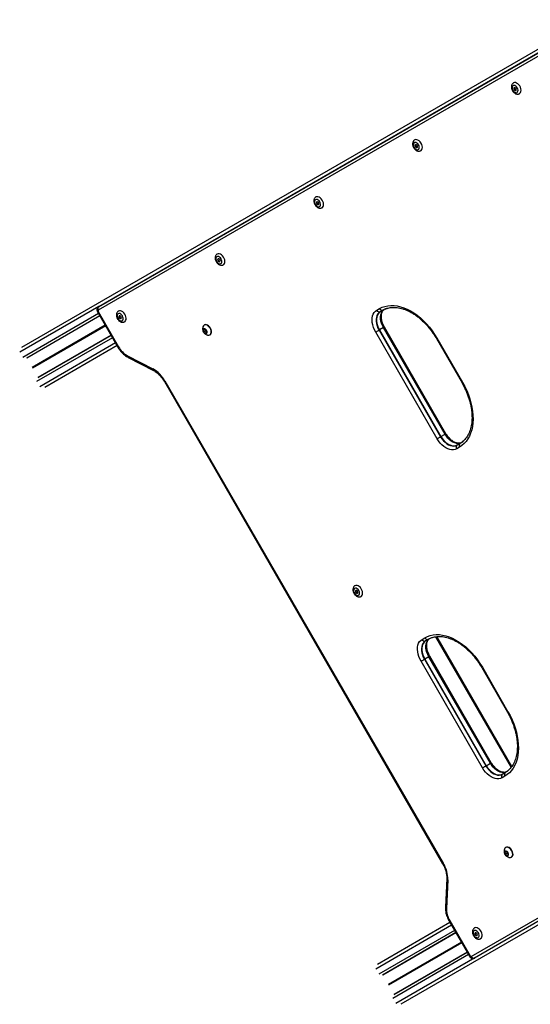
# Model space of a CAD drawing. Units: millimetres. Extents: x 673 to 7456, y 485 to 8600.
# Drawn here: x 2099 to 2597, y 1944 to 2904 of the extents above; entities that cross this region are included whole.
import ezdxf

# ---------------------------------------------------------------- set-up
doc = ezdxf.new("R2010")
doc.units = ezdxf.units.MM
doc.header["$LTSCALE"] = 50

msp = doc.modelspace()

# ---------------------------------------------------------------- linework, layer by layer
at = {"color": 7, "linetype": 'Continuous', "lineweight": 25}
for p, q in [((2654.26, 2903.91), (2100.77, 2584.35)), ((2175.69, 2624.09), (2655.78, 2901.27)), ((2176, 2624.32), (2655.76, 2901.31)), ((2175.39, 2623.87), (2175.69, 2624.09)), ((2176, 2624.32), (2175.41, 2623.85)), ((2447.12, 2620.64), (2449.91, 2622.25)), ((2453.4, 2620.8), (2450.61, 2619.19)), ((2453.4, 2620.8), (2454.45, 2621.36)), ((2177.03, 2615.25), (2105.43, 2573.92)), ((2177.15, 2615.04), (2105.79, 2573.84)), ((2174.84, 2619.04), (2194.7, 2584.64)), ((2175.45, 2619.39), (2195.31, 2584.99)), ((2453.04, 2620.64), (2450.26, 2619.04)), ((2279.25, 2602.29), (2278.22, 2601.7)), ((2279.14, 2606.27), (2278.81, 2606.08)), ((2280.85, 2601.14), (2279.54, 2602.23)), ((2280.28, 2601.62), (2280.4, 2600.88)), ((2453.74, 2603.68), (2449.76, 2601.38)), ((2513.74, 2499.76), (2453.74, 2603.68)), ((2514.05, 2499.93), (2454.05, 2603.86)), ((2514.67, 2500.29), (2454.67, 2604.21)), ((2188.16, 2595.97), (2116.56, 2554.63)), ((2188.04, 2596.18), (2116.68, 2554.98)), ((2278.13, 2601.42), (2278.41, 2599.73)), ((2280.4, 2600.88), (2278.41, 2599.73)), ((2280.6, 2600.54), (2278.61, 2599.39)), ((2278.61, 2599.39), (2279.93, 2598.3)), ((2280.22, 2598.24), (2281.25, 2598.83)), ((2280.6, 2600.54), (2281.18, 2600.06)), ((2281.34, 2599.12), (2281.05, 2600.8)), ((2284.31, 2596.56), (2284.64, 2596.75)), ((2506.1, 2495.34), (2446.1, 2599.27)), ((2449.41, 2601.18), (2509.41, 2497.25)), ((2449.76, 2601.38), (2509.76, 2497.46)), ((2505.3, 2593.03), (2530.3, 2549.73)), ((2505.91, 2593.38), (2530.91, 2550.08)), ((2193.84, 2586.13), (2123.27, 2545.38)), ((2204.09, 2576.18), (2228.69, 2563.5)), ((2204.71, 2574.66), (2229.31, 2561.98)), ((2239.97, 2551.23), (2511.43, 2081.04)), ((2240.58, 2551.58), (2512.04, 2081.39)), ((2509.76, 2497.46), (2513.74, 2499.76)), ((2513.74, 2499.76), (2514.05, 2499.93)), ((2527.91, 2487.15), (2525.12, 2485.54)), ((2525.3, 2489.06), (2528.09, 2490.67)), ((2525.61, 2489.29), (2528.4, 2490.89)), ((2491.36, 2299.77), (2494.14, 2301.38)), ((2497.28, 2299.77), (2494.49, 2298.16)), ((2497.63, 2299.93), (2494.85, 2298.32)), ((2497.63, 2299.93), (2498.68, 2300.49)), ((2578.84, 2175.7), (2505.66, 2302.45)), ((2550.34, 2174.47), (2490.34, 2278.39)), ((2493.64, 2280.3), (2553.64, 2176.38)), ((2497.98, 2282.81), (2494, 2280.51)), ((2494, 2280.51), (2554, 2176.58)), ((2557.98, 2178.88), (2497.98, 2282.81)), ((2558.29, 2179.06), (2498.29, 2282.98)), ((2558.9, 2179.42), (2498.9, 2283.34)), ((3022.48, 2266.12), (2542.39, 1988.94)), ((3022.51, 2266.08), (2542.75, 1989.09)), ((2549.54, 2272.16), (2574.54, 2228.86)), ((2550.14, 2272.51), (2575.14, 2229.21)), ((3024.01, 2263.48), (2470.52, 1943.93)), ((2554, 2176.58), (2557.98, 2178.88)), ((2569.54, 2168.19), (2572.32, 2169.79)), ((2569.85, 2168.42), (2572.63, 2170.02)), ((2572.14, 2166.28), (2569.36, 2164.67)), ((2573.3, 2092.99), (2572.27, 2092.39)), ((2573.19, 2096.96), (2572.86, 2096.77)), ((2574.9, 2091.83), (2573.59, 2092.92)), ((2572.18, 2092.11), (2572.46, 2090.42)), ((2574.45, 2091.57), (2572.46, 2090.42)), ((2574.65, 2091.23), (2572.66, 2090.08)), ((2572.66, 2090.08), (2573.98, 2088.99)), ((2574.27, 2088.93), (2575.3, 2089.52)), ((2574.33, 2092.31), (2574.45, 2091.57)), ((2574.65, 2091.23), (2575.23, 2090.75)), ((2575.39, 2089.81), (2575.1, 2091.49)), ((2578.36, 2087.25), (2578.69, 2087.44)), ((2515.42, 2066.43), (2514.1, 2038.78)), ((2516.42, 2065.14), (2515.1, 2037.49)), ((2518.59, 2023.64), (2448.02, 1982.9)), ((2517.73, 2025.13), (2537.59, 1990.73)), ((2518.34, 2025.48), (2538.2, 1991.08)), ((2524.28, 2013.8), (2452.68, 1972.46)), ((2524.4, 2013.59), (2453.04, 1972.39)), ((2535.41, 1994.51), (2463.81, 1953.18)), ((2535.29, 1994.73), (2463.93, 1953.53)), ((2542.39, 1988.94), (2542.06, 1988.79))]:
    msp.add_line(p, q, dxfattribs=at)
at = {"color": 8, "linetype": 'Continuous', "lineweight": 25}
for p, q in [((2657.26, 2898.71), (2175.51, 2620.57)), ((2176, 2624.32), (2098.88, 2579.8)), ((2175.79, 2617.39), (2101.83, 2574.69)), ((2182.4, 2605.94), (2111.04, 2564.74)), ((2182.47, 2605.83), (2111.14, 2564.65)), ((2182.53, 2605.72), (2111.29, 2564.59)), ((2182.72, 2605.39), (2111.4, 2564.21)), ((2182.66, 2605.5), (2111.42, 2564.37)), ((2182.78, 2605.28), (2111.42, 2564.08)), ((2279.54, 2602.23), (2278.13, 2601.42)), ((2189.39, 2593.83), (2115.43, 2551.13)), ((2281.34, 2599.12), (2279.93, 2598.3)), ((2192.34, 2588.72), (2118.38, 2546.02)), ((2504.52, 2302.28), (2578.11, 2174.81)), ((2539.26, 1990.54), (3021.01, 2268.68)), ((2573.59, 2092.92), (2572.18, 2092.11)), ((2575.39, 2089.81), (2573.98, 2088.99)), ((2520.09, 2021.04), (2446.13, 1978.34)), ((2523.04, 2015.93), (2449.08, 1973.23)), ((2529.65, 2004.49), (2458.29, 1963.29)), ((2529.72, 2004.38), (2458.39, 1963.2)), ((2529.78, 2004.27), (2458.54, 1963.14)), ((2529.97, 2003.94), (2458.65, 1962.76)), ((2529.91, 2004.05), (2458.67, 1962.92)), ((2530.03, 2003.83), (2458.67, 1962.63)), ((2536.64, 1992.38), (2462.68, 1949.68)), ((2542.75, 1989.09), (2465.63, 1944.57))]:
    msp.add_line(p, q, dxfattribs=at)
at = {"color": 7, "linetype": 'Continuous', "lineweight": 25, "flags": 128}
for points in [[(2586.47, 2831.86), (2586.84, 2832.13), (2587.47, 2832.92), (2587.84, 2833.97), (2587.93, 2835.22), (2587.75, 2836.58), (2587.29, 2837.97), (2586.59, 2839.3), (2585.7, 2840.48), (2584.66, 2841.46), (2583.55, 2842.15), (2582.43, 2842.53), (2581.37, 2842.56), (2580.45, 2842.24)], [(2580.1, 2839.62), (2579.53, 2839.07), (2579.2, 2838.24), (2579.15, 2837.21), (2579.39, 2836.09), (2579.88, 2834.99), (2580.59, 2834), (2581.44, 2833.24), (2582.35, 2832.77), (2583.24, 2832.64), (2584, 2832.86), (2584.58, 2833.42), (2584.91, 2834.24), (2584.96, 2835.27), (2584.72, 2836.39), (2584.22, 2837.49), (2583.52, 2838.48), (2582.66, 2839.24), (2581.75, 2839.71), (2580.87, 2839.84), (2580.1, 2839.62)], [(2581.16, 2835.73), (2581.54, 2835.24), (2581.99, 2834.9), (2582.45, 2834.76), (2582.85, 2834.85), (2583.13, 2835.16), (2583.25, 2835.62), (2583.18, 2836.19), (2582.94, 2836.75), (2582.57, 2837.25), (2582.12, 2837.58), (2581.66, 2837.72), (2581.25, 2837.63), (2580.97, 2837.32), (2580.86, 2836.86), (2580.92, 2836.3), (2581.16, 2835.73)], [(2483.8, 2784.02), (2483.22, 2783.46), (2482.9, 2782.63), (2482.85, 2781.61), (2483.08, 2780.49), (2483.58, 2779.39), (2484.29, 2778.4), (2485.14, 2777.64), (2486.05, 2777.17), (2486.93, 2777.04), (2487.7, 2777.26), (2488.27, 2777.81), (2488.6, 2778.64), (2488.65, 2779.67), (2488.42, 2780.79), (2487.92, 2781.89), (2487.21, 2782.88), (2486.36, 2783.64), (2485.45, 2784.11), (2484.57, 2784.24), (2483.8, 2784.02)], [(2490.16, 2776.26), (2490.54, 2776.53), (2491.16, 2777.32), (2491.53, 2778.37), (2491.63, 2779.62), (2491.44, 2780.98), (2490.99, 2782.36), (2490.29, 2783.69), (2489.39, 2784.88), (2488.36, 2785.86), (2487.24, 2786.55), (2486.12, 2786.93), (2485.07, 2786.96), (2484.14, 2786.64)], [(2484.86, 2780.13), (2485.23, 2779.63), (2485.69, 2779.3), (2486.15, 2779.16), (2486.55, 2779.25), (2486.83, 2779.56), (2486.94, 2780.02), (2486.88, 2780.58), (2486.64, 2781.15), (2486.27, 2781.64), (2485.81, 2781.98), (2485.35, 2782.12), (2484.95, 2782.02), (2484.67, 2781.72), (2484.55, 2781.26), (2484.62, 2780.69), (2484.86, 2780.13)], [(2387.5, 2728.42), (2386.92, 2727.86), (2386.59, 2727.03), (2386.54, 2726.01), (2386.78, 2724.89), (2387.27, 2723.78), (2387.98, 2722.8), (2388.84, 2722.04), (2389.75, 2721.57), (2390.63, 2721.44), (2391.4, 2721.66), (2391.97, 2722.21), (2392.3, 2723.04), (2392.35, 2724.07), (2392.11, 2725.19), (2391.62, 2726.29), (2390.91, 2727.27), (2390.06, 2728.04), (2389.14, 2728.51), (2388.26, 2728.64), (2387.5, 2728.42)], [(2393.86, 2720.66), (2394.23, 2720.93), (2394.86, 2721.72), (2395.23, 2722.77), (2395.32, 2724.02), (2395.14, 2725.37), (2394.68, 2726.76), (2393.98, 2728.09), (2393.09, 2729.28), (2392.05, 2730.25), (2390.94, 2730.95), (2389.82, 2731.32), (2388.76, 2731.35), (2387.84, 2731.04)], [(2388.55, 2724.52), (2388.93, 2724.03), (2389.38, 2723.69), (2389.84, 2723.56), (2390.25, 2723.65), (2390.53, 2723.95), (2390.64, 2724.42), (2390.57, 2724.98), (2390.34, 2725.55), (2389.96, 2726.04), (2389.51, 2726.38), (2389.05, 2726.52), (2388.65, 2726.42), (2388.37, 2726.12), (2388.25, 2725.65), (2388.32, 2725.09), (2388.55, 2724.52)], [(2291.19, 2672.81), (2290.62, 2672.26), (2290.29, 2671.43), (2290.24, 2670.41), (2290.47, 2669.29), (2290.97, 2668.18), (2291.68, 2667.2), (2292.53, 2666.44), (2293.44, 2665.97), (2294.33, 2665.84), (2295.09, 2666.06), (2295.67, 2666.61), (2295.99, 2667.44), (2296.04, 2668.47), (2295.81, 2669.59), (2295.31, 2670.69), (2294.6, 2671.67), (2293.75, 2672.44), (2292.84, 2672.91), (2291.96, 2673.04), (2291.19, 2672.81)], [(2297.56, 2665.06), (2297.93, 2665.33), (2298.55, 2666.12), (2298.92, 2667.17), (2299.02, 2668.42), (2298.83, 2669.77), (2298.38, 2671.16), (2297.68, 2672.49), (2296.78, 2673.68), (2295.75, 2674.65), (2294.63, 2675.35), (2293.51, 2675.72), (2292.46, 2675.75), (2291.53, 2675.44)], [(2292.25, 2668.92), (2292.62, 2668.43), (2293.08, 2668.09), (2293.54, 2667.96), (2293.94, 2668.05), (2294.22, 2668.35), (2294.34, 2668.82), (2294.27, 2669.38), (2294.03, 2669.95), (2293.66, 2670.44), (2293.21, 2670.78), (2292.74, 2670.91), (2292.34, 2670.82), (2292.06, 2670.52), (2291.95, 2670.05), (2292.01, 2669.49), (2292.25, 2668.92)], [(2449.91, 2622.25), (2452.43, 2623.5), (2455.12, 2624.43), (2457.96, 2625.02), (2460.92, 2625.29), (2463.99, 2625.22), (2467.14, 2624.82), (2470.36, 2624.09), (2473.62, 2623.03), (2476.89, 2621.65), (2480.17, 2619.97), (2483.41, 2617.98), (2486.61, 2615.71), (2489.74, 2613.17), (2492.78, 2610.38), (2495.71, 2607.36), (2498.5, 2604.13), (2501.15, 2600.7), (2503.62, 2597.11), (2505.91, 2593.38)], [(2454.05, 2603.86), (2452.98, 2605.95), (2452.14, 2608.12), (2451.55, 2610.3), (2451.23, 2612.44), (2451.19, 2614.48), (2451.42, 2616.39), (2451.92, 2618.1), (2452.69, 2619.59), (2453.69, 2620.8), (2453.85, 2620.95)], [(2454.05, 2603.86), (2452.98, 2605.95), (2452.14, 2608.12), (2451.55, 2610.3), (2451.23, 2612.44), (2451.19, 2614.48), (2451.42, 2616.39), (2451.92, 2618.1), (2452.69, 2619.59), (2453.69, 2620.8), (2453.85, 2620.95)], [(2457.33, 2622.51), (2455.57, 2621.88), (2453.04, 2620.64)], [(2457.33, 2622.51), (2455.57, 2621.88), (2453.04, 2620.64)], [(2175.51, 2620.57), (2175.41, 2620.49), (2175.33, 2620.38), (2175.28, 2620.25), (2175.26, 2620.09), (2175.27, 2619.92), (2175.3, 2619.74), (2175.36, 2619.56), (2175.45, 2619.39)], [(2194.89, 2617.21), (2194.31, 2616.66), (2193.98, 2615.83), (2193.93, 2614.81), (2194.17, 2613.69), (2194.67, 2612.58), (2195.38, 2611.6), (2196.23, 2610.84), (2197.14, 2610.37), (2198.02, 2610.24), (2198.79, 2610.46), (2199.36, 2611.01), (2199.69, 2611.84), (2199.74, 2612.86), (2199.5, 2613.98), (2199.01, 2615.09), (2198.3, 2616.07), (2197.45, 2616.84), (2196.54, 2617.31), (2195.65, 2617.44), (2194.89, 2617.21)], [(2201.25, 2609.46), (2201.63, 2609.73), (2202.25, 2610.52), (2202.62, 2611.57), (2202.72, 2612.81), (2202.53, 2614.17), (2202.07, 2615.56), (2201.38, 2616.89), (2200.48, 2618.08), (2199.44, 2619.05), (2198.33, 2619.75), (2197.21, 2620.12), (2196.16, 2620.15), (2195.23, 2619.84)], [(2195.95, 2613.32), (2196.32, 2612.83), (2196.77, 2612.49), (2197.24, 2612.36), (2197.64, 2612.45), (2197.92, 2612.75), (2198.03, 2613.22), (2197.97, 2613.78), (2197.73, 2614.35), (2197.35, 2614.84), (2196.9, 2615.18), (2196.44, 2615.31), (2196.04, 2615.22), (2195.76, 2614.92), (2195.64, 2614.45), (2195.71, 2613.89), (2195.95, 2613.32)], [(2446.1, 2599.27), (2444.92, 2601.54), (2443.97, 2603.89), (2443.27, 2606.27), (2442.83, 2608.61), (2442.66, 2610.89), (2442.76, 2613.04), (2443.13, 2615.04), (2443.77, 2616.83), (2444.67, 2618.38), (2445.79, 2619.66), (2447.12, 2620.64)], [(2450.26, 2619.04), (2449.04, 2618.12), (2448.04, 2616.9), (2447.28, 2615.42), (2446.78, 2613.71), (2446.54, 2611.8), (2446.59, 2609.76), (2446.91, 2607.62), (2447.49, 2605.44), (2448.34, 2603.27), (2449.41, 2601.18)], [(2450.26, 2619.04), (2449.04, 2618.12), (2448.04, 2616.9), (2447.28, 2615.42), (2446.78, 2613.71), (2446.54, 2611.8), (2446.59, 2609.76), (2446.91, 2607.62), (2447.49, 2605.44), (2448.34, 2603.27), (2449.41, 2601.18)], [(2450.61, 2619.19), (2449.4, 2618.28), (2448.4, 2617.07), (2447.64, 2615.59), (2447.14, 2613.88), (2446.91, 2611.98), (2446.95, 2609.94), (2447.27, 2607.8), (2447.85, 2605.63), (2448.69, 2603.47), (2449.76, 2601.38)], [(2282.08, 2596.4), (2282.41, 2596.31), (2283.42, 2596.26), (2284.31, 2596.56), (2285.01, 2597.18), (2285.47, 2598.08), (2285.67, 2599.2), (2285.58, 2600.47), (2285.23, 2601.79), (2284.62, 2603.09), (2283.8, 2604.26), (2282.83, 2605.23), (2281.78, 2605.94), (2280.71, 2606.33), (2279.69, 2606.38), (2278.81, 2606.08), (2278.11, 2605.46), (2277.65, 2604.56), (2277.55, 2604.23)], [(2278.16, 2599.36), (2278.74, 2598.58), (2279.44, 2598.03), (2280.17, 2597.77), (2280.83, 2597.84), (2281.32, 2598.23), (2281.59, 2598.89), (2281.6, 2599.73), (2281.34, 2600.63), (2280.85, 2601.47), (2280.2, 2602.15), (2279.47, 2602.56), (2278.77, 2602.66), (2278.18, 2602.42), (2277.79, 2601.89), (2277.65, 2601.13), (2277.78, 2600.25), (2278.16, 2599.36)], [(2278.44, 2602.41), (2278.01, 2601.94), (2277.83, 2601.21), (2277.93, 2600.33), (2278.3, 2599.44)], [(2278.48, 2602.43), (2278.05, 2601.96), (2277.87, 2601.23), (2277.97, 2600.35), (2278.34, 2599.46)], [(2284.64, 2596.75), (2285.34, 2597.37), (2285.8, 2598.27), (2286, 2599.39), (2285.92, 2600.66), (2285.56, 2601.99), (2284.95, 2603.28), (2284.13, 2604.45), (2283.17, 2605.42), (2282.11, 2606.13), (2281.04, 2606.52), (2280.03, 2606.57), (2279.14, 2606.27), (2279.14, 2606.27)], [(2454.05, 2603.86), (2454.02, 2603.84), (2453.98, 2603.81), (2453.94, 2603.79), (2453.9, 2603.77), (2453.87, 2603.75), (2453.83, 2603.73), (2453.79, 2603.7), (2453.74, 2603.68)], [(2278.3, 2599.44), (2278.89, 2598.67), (2279.59, 2598.14), (2280.32, 2597.93), (2280.94, 2598.08)], [(2278.34, 2599.46), (2278.93, 2598.69), (2279.63, 2598.17), (2280.36, 2597.96), (2280.98, 2598.1)], [(2446.1, 2599.27), (2446.43, 2599.45), (2446.8, 2599.67), (2447.21, 2599.91), (2447.65, 2600.16), (2448.11, 2600.42), (2448.56, 2600.68), (2449, 2600.94), (2449.41, 2601.18)], [(2449.41, 2601.18), (2449.46, 2601.2), (2449.5, 2601.23), (2449.55, 2601.26), (2449.59, 2601.28), (2449.64, 2601.31), (2449.68, 2601.33), (2449.72, 2601.36), (2449.76, 2601.38)], [(2530.91, 2550.08), (2533, 2546.23), (2534.87, 2542.29), (2536.51, 2538.29), (2537.92, 2534.25), (2539.07, 2530.21), (2539.97, 2526.18), (2540.6, 2522.2), (2540.97, 2518.3), (2541.06, 2514.49), (2540.89, 2510.81), (2540.44, 2507.29), (2539.73, 2503.94), (2538.75, 2500.79), (2537.53, 2497.86), (2536.05, 2495.17), (2534.34, 2492.73), (2532.4, 2490.58), (2530.25, 2488.71), (2527.91, 2487.15)], [(2506.1, 2495.34), (2506.43, 2495.53), (2506.8, 2495.75), (2507.21, 2495.98), (2507.65, 2496.24), (2508.11, 2496.5), (2508.56, 2496.76), (2509, 2497.01), (2509.41, 2497.25)], [(2509.41, 2497.25), (2509.46, 2497.28), (2509.5, 2497.31), (2509.55, 2497.33), (2509.59, 2497.36), (2509.64, 2497.38), (2509.68, 2497.41), (2509.72, 2497.43), (2509.76, 2497.46)], [(2509.41, 2497.25), (2510.69, 2495.27), (2512.14, 2493.46), (2513.74, 2491.87), (2515.43, 2490.52), (2517.18, 2489.46), (2518.94, 2488.71), (2520.68, 2488.29), (2522.35, 2488.2), (2523.9, 2488.46), (2525.3, 2489.06)], [(2509.41, 2497.25), (2510.69, 2495.27), (2512.14, 2493.46), (2513.74, 2491.87), (2515.43, 2490.52), (2517.18, 2489.46), (2518.94, 2488.71), (2520.68, 2488.29), (2522.35, 2488.2), (2523.9, 2488.46), (2525.3, 2489.06)], [(2509.76, 2497.46), (2511.04, 2495.48), (2512.49, 2493.68), (2514.08, 2492.09), (2515.77, 2490.74), (2517.51, 2489.68), (2519.27, 2488.94), (2521.01, 2488.51), (2522.67, 2488.43), (2524.22, 2488.69), (2525.61, 2489.29)], [(2528.74, 2491.2), (2528.54, 2491.15), (2526.99, 2490.88), (2525.33, 2490.97), (2523.59, 2491.39), (2521.82, 2492.14), (2520.07, 2493.2), (2518.38, 2494.55), (2516.79, 2496.14), (2515.33, 2497.96), (2514.05, 2499.93)], [(2528.74, 2491.2), (2528.54, 2491.15), (2526.99, 2490.88), (2525.33, 2490.97), (2523.59, 2491.39), (2521.82, 2492.14), (2520.07, 2493.2), (2518.38, 2494.55), (2516.79, 2496.14), (2515.33, 2497.96), (2514.05, 2499.93)], [(2525.12, 2485.54), (2523.61, 2484.88), (2521.94, 2484.54), (2520.15, 2484.55), (2518.28, 2484.89), (2516.36, 2485.56), (2514.44, 2486.55), (2512.56, 2487.83), (2510.75, 2489.39), (2509.04, 2491.19), (2507.49, 2493.18), (2506.1, 2495.34)], [(2528.09, 2490.67), (2530.42, 2492.23), (2532.15, 2493.73)], [(2528.09, 2490.67), (2530.42, 2492.23), (2532, 2493.58)], [(2431.94, 2341.67), (2432.31, 2341.94), (2432.93, 2342.73), (2433.3, 2343.79), (2433.4, 2345.03), (2433.21, 2346.39), (2432.76, 2347.78), (2432.06, 2349.11), (2431.16, 2350.3), (2430.13, 2351.27), (2429.01, 2351.96), (2427.89, 2352.34), (2426.84, 2352.37), (2425.91, 2352.05)], [(2425.57, 2349.43), (2425, 2348.88), (2424.67, 2348.05), (2424.62, 2347.02), (2424.85, 2345.9), (2425.35, 2344.8), (2426.06, 2343.82), (2426.91, 2343.05), (2427.82, 2342.58), (2428.7, 2342.45), (2429.47, 2342.67), (2430.05, 2343.23), (2430.37, 2344.06), (2430.42, 2345.08), (2430.19, 2346.2), (2429.69, 2347.3), (2428.98, 2348.29), (2428.13, 2349.05), (2427.22, 2349.52), (2426.34, 2349.65), (2425.57, 2349.43)], [(2426.63, 2345.54), (2427, 2345.05), (2427.46, 2344.71), (2427.92, 2344.57), (2428.32, 2344.67), (2428.6, 2344.97), (2428.72, 2345.44), (2428.65, 2346), (2428.41, 2346.57), (2428.04, 2347.06), (2427.59, 2347.39), (2427.12, 2347.53), (2426.72, 2347.44), (2426.44, 2347.13), (2426.33, 2346.67), (2426.39, 2346.11), (2426.63, 2345.54)], [(2494.14, 2301.38), (2496.67, 2302.62), (2499.36, 2303.55), (2502.19, 2304.15), (2505.16, 2304.42), (2508.22, 2304.35), (2511.38, 2303.95), (2514.59, 2303.22), (2517.85, 2302.16), (2521.12, 2300.78), (2524.4, 2299.09), (2527.65, 2297.11), (2530.84, 2294.84), (2533.97, 2292.3), (2537.01, 2289.51), (2539.94, 2286.49), (2542.73, 2283.26), (2545.38, 2279.83), (2547.85, 2276.24), (2550.14, 2272.51)], [(2490.34, 2278.39), (2489.16, 2280.67), (2488.21, 2283.02), (2487.5, 2285.39), (2487.06, 2287.74), (2486.89, 2290.02), (2486.99, 2292.17), (2487.37, 2294.17), (2488.01, 2295.96), (2488.9, 2297.51), (2490.02, 2298.79), (2491.36, 2299.77)], [(2494.49, 2298.16), (2493.28, 2297.25), (2492.27, 2296.03), (2491.51, 2294.55), (2491.01, 2292.83), (2490.78, 2290.93), (2490.82, 2288.88), (2491.14, 2286.74), (2491.73, 2284.56), (2492.57, 2282.4), (2493.64, 2280.3)], [(2494.49, 2298.16), (2493.28, 2297.25), (2492.27, 2296.03), (2491.51, 2294.55), (2491.01, 2292.83), (2490.78, 2290.93), (2490.82, 2288.88), (2491.14, 2286.74), (2491.73, 2284.56), (2492.57, 2282.4), (2493.64, 2280.3)], [(2494.85, 2298.32), (2493.63, 2297.41), (2492.63, 2296.19), (2491.87, 2294.71), (2491.37, 2293), (2491.14, 2291.11), (2491.18, 2289.06), (2491.5, 2286.93), (2492.09, 2284.76), (2492.93, 2282.6), (2494, 2280.51)], [(2498.29, 2282.98), (2497.21, 2285.08), (2496.37, 2287.25), (2495.78, 2289.42), (2495.46, 2291.56), (2495.42, 2293.61), (2495.65, 2295.52), (2496.16, 2297.23), (2496.92, 2298.71), (2497.92, 2299.93), (2498.09, 2300.08)], [(2498.29, 2282.98), (2497.21, 2285.08), (2496.37, 2287.25), (2495.78, 2289.42), (2495.46, 2291.56), (2495.42, 2293.61), (2495.65, 2295.52), (2496.16, 2297.23), (2496.92, 2298.71), (2497.92, 2299.93), (2498.09, 2300.08)], [(2501.57, 2301.64), (2499.8, 2301.01), (2497.28, 2299.77)], [(2501.57, 2301.64), (2499.8, 2301.01), (2497.28, 2299.77)], [(2490.34, 2278.39), (2490.66, 2278.58), (2491.03, 2278.8), (2491.44, 2279.03), (2491.88, 2279.29), (2492.34, 2279.55), (2492.79, 2279.81), (2493.23, 2280.07), (2493.64, 2280.3)], [(2493.64, 2280.3), (2493.69, 2280.33), (2493.73, 2280.36), (2493.78, 2280.38), (2493.82, 2280.41), (2493.87, 2280.43), (2493.91, 2280.46), (2493.95, 2280.48), (2494, 2280.51)], [(2498.29, 2282.98), (2498.25, 2282.96), (2498.21, 2282.94), (2498.18, 2282.92), (2498.14, 2282.9), (2498.1, 2282.88), (2498.06, 2282.85), (2498.02, 2282.83), (2497.98, 2282.81)], [(2575.14, 2229.21), (2577.23, 2225.36), (2579.1, 2221.42), (2580.75, 2217.42), (2582.15, 2213.38), (2583.3, 2209.34), (2584.2, 2205.31), (2584.83, 2201.33), (2585.2, 2197.42), (2585.29, 2193.62), (2585.12, 2189.94), (2584.67, 2186.42), (2583.96, 2183.07), (2582.99, 2179.91), (2581.76, 2176.98), (2580.28, 2174.29), (2578.57, 2171.86), (2576.63, 2169.7), (2574.49, 2167.84), (2572.14, 2166.28)], [(2550.34, 2174.47), (2550.66, 2174.66), (2551.03, 2174.87), (2551.44, 2175.11), (2551.88, 2175.37), (2552.34, 2175.63), (2552.79, 2175.89), (2553.23, 2176.14), (2553.64, 2176.38)], [(2569.36, 2164.67), (2567.84, 2164), (2566.17, 2163.67), (2564.38, 2163.67), (2562.51, 2164.02), (2560.6, 2164.69), (2558.68, 2165.68), (2556.79, 2166.96), (2554.98, 2168.52), (2553.28, 2170.31), (2551.72, 2172.31), (2550.34, 2174.47)], [(2553.64, 2176.38), (2554.92, 2174.4), (2556.38, 2172.59), (2557.97, 2170.99), (2559.66, 2169.65), (2561.41, 2168.58), (2563.18, 2167.83), (2564.91, 2167.41), (2566.58, 2167.33), (2568.13, 2167.59), (2569.54, 2168.19)], [(2553.64, 2176.38), (2554.92, 2174.4), (2556.38, 2172.59), (2557.97, 2170.99), (2559.66, 2169.65), (2561.41, 2168.58), (2563.18, 2167.83), (2564.91, 2167.41), (2566.58, 2167.33), (2568.13, 2167.59), (2569.54, 2168.19)], [(2554, 2176.58), (2555.27, 2174.61), (2556.72, 2172.81), (2558.31, 2171.21), (2560, 2169.87), (2561.75, 2168.81), (2563.51, 2168.06), (2565.24, 2167.64), (2566.9, 2167.56), (2568.45, 2167.82), (2569.85, 2168.42)], [(2572.97, 2170.33), (2572.78, 2170.27), (2571.22, 2170.01), (2569.56, 2170.09), (2567.82, 2170.51), (2566.06, 2171.27), (2564.31, 2172.33), (2562.61, 2173.67), (2561.02, 2175.27), (2559.56, 2177.08), (2558.29, 2179.06)], [(2572.97, 2170.33), (2572.78, 2170.27), (2571.22, 2170.01), (2569.56, 2170.09), (2567.82, 2170.51), (2566.06, 2171.27), (2564.31, 2172.33), (2562.61, 2173.67), (2561.02, 2175.27), (2559.56, 2177.08), (2558.29, 2179.06)], [(2572.32, 2169.79), (2574.65, 2171.36), (2576.38, 2172.85)], [(2572.32, 2169.79), (2574.65, 2171.36), (2576.23, 2172.71)], [(2576.13, 2087.09), (2576.46, 2087), (2577.47, 2086.95), (2578.36, 2087.25), (2579.06, 2087.87), (2579.52, 2088.77), (2579.72, 2089.89), (2579.63, 2091.16), (2579.28, 2092.48), (2578.67, 2093.78), (2577.85, 2094.95), (2576.88, 2095.92), (2575.83, 2096.63), (2574.76, 2097.02), (2573.74, 2097.07), (2572.86, 2096.77), (2572.16, 2096.15), (2571.7, 2095.25), (2571.6, 2094.92)], [(2572.21, 2090.05), (2572.79, 2089.27), (2573.49, 2088.72), (2574.22, 2088.46), (2574.88, 2088.53), (2575.37, 2088.92), (2575.64, 2089.58), (2575.65, 2090.42), (2575.39, 2091.32), (2574.9, 2092.16), (2574.25, 2092.84), (2573.52, 2093.25), (2572.82, 2093.35), (2572.23, 2093.11), (2571.84, 2092.58), (2571.7, 2091.82), (2571.83, 2090.94), (2572.21, 2090.05)], [(2572.49, 2093.1), (2572.06, 2092.63), (2571.88, 2091.9), (2571.98, 2091.02), (2572.35, 2090.13)], [(2572.53, 2093.12), (2572.1, 2092.65), (2571.92, 2091.92), (2572.02, 2091.04), (2572.39, 2090.15)], [(2578.69, 2087.44), (2579.39, 2088.06), (2579.85, 2088.96), (2580.05, 2090.08), (2579.97, 2091.35), (2579.61, 2092.68), (2579, 2093.97), (2578.18, 2095.14), (2577.22, 2096.11), (2576.16, 2096.82), (2575.09, 2097.21), (2574.08, 2097.26), (2573.19, 2096.96)], [(2572.35, 2090.13), (2572.94, 2089.36), (2573.64, 2088.83), (2574.37, 2088.63), (2574.99, 2088.77)], [(2572.39, 2090.15), (2572.98, 2089.39), (2573.68, 2088.86), (2574.41, 2088.65), (2575.03, 2088.79)], [(2546.04, 2009), (2546.61, 2009.56), (2546.94, 2010.39), (2546.99, 2011.41), (2546.75, 2012.53), (2546.26, 2013.63), (2545.55, 2014.62), (2544.7, 2015.38), (2543.79, 2015.85), (2542.9, 2015.98), (2542.14, 2015.76), (2541.56, 2015.21), (2541.23, 2014.38), (2541.18, 2013.35), (2541.42, 2012.23), (2541.92, 2011.13), (2542.63, 2010.15), (2543.48, 2009.38), (2544.39, 2008.91), (2545.27, 2008.78), (2546.04, 2009)], [(2548.48, 2007.99), (2549.22, 2008.63), (2549.72, 2009.56), (2549.95, 2010.72), (2549.91, 2012.03), (2549.58, 2013.41), (2549, 2014.78), (2548.2, 2016.05), (2547.23, 2017.14), (2546.14, 2017.98), (2545.02, 2018.52), (2543.92, 2018.73), (2542.92, 2018.58), (2542.46, 2018.37)], [(2544.98, 2012.9), (2544.6, 2013.39), (2544.15, 2013.72), (2543.69, 2013.86), (2543.29, 2013.77), (2543.01, 2013.46), (2542.89, 2013), (2542.96, 2012.44), (2543.2, 2011.87), (2543.57, 2011.38), (2544.02, 2011.04), (2544.49, 2010.9), (2544.89, 2011), (2545.17, 2011.3), (2545.28, 2011.77), (2545.22, 2012.33), (2544.98, 2012.9)], [(2543.47, 2013.84), (2543.34, 2013.66), (2543.22, 2013.19), (2543.29, 2012.63), (2543.53, 2012.06), (2543.9, 2011.57), (2544.35, 2011.23), (2544.82, 2011.1), (2545.04, 2011.12)], [(2538.2, 1991.08), (2538.31, 1990.92), (2538.43, 1990.78), (2538.57, 1990.66), (2538.72, 1990.57), (2538.86, 1990.51), (2539.01, 1990.48), (2539.14, 1990.49), (2539.26, 1990.54)]]:
    msp.add_lwpolyline(points, dxfattribs=at)
at = {"color": 8, "linetype": 'Continuous', "lineweight": 25, "flags": 128}
for points in [[(2453.74, 2603.68), (2452.67, 2605.77), (2451.84, 2607.93), (2451.25, 2610.1), (2450.93, 2612.23), (2450.89, 2614.28), (2451.12, 2616.18), (2451.62, 2617.89), (2452.38, 2619.36), (2453.38, 2620.58), (2454.14, 2621.2)], [(2174.84, 2619.04), (2174.88, 2619.06), (2175, 2619.12), (2175.19, 2619.24), (2175.45, 2619.39)], [(2454.67, 2604.21), (2454.67, 2604.21), (2454.63, 2604.19), (2454.51, 2604.12), (2454.32, 2604.01), (2454.05, 2603.86)], [(2505.3, 2593.03), (2505.34, 2593.05), (2505.46, 2593.12), (2505.65, 2593.23), (2505.91, 2593.38)], [(2194.7, 2584.64), (2194.74, 2584.66), (2194.86, 2584.73), (2195.05, 2584.84), (2195.31, 2584.99)], [(2240.58, 2551.58), (2240.32, 2551.43), (2240.12, 2551.32), (2240.01, 2551.25), (2239.97, 2551.23)], [(2530.3, 2549.73), (2530.34, 2549.75), (2530.46, 2549.82), (2530.65, 2549.93), (2530.91, 2550.08)], [(2529.31, 2491.43), (2528.2, 2490.99), (2526.65, 2490.73), (2524.99, 2490.81), (2523.25, 2491.23), (2521.49, 2491.98), (2519.75, 2493.04), (2518.06, 2494.38), (2516.47, 2495.98), (2515.02, 2497.78), (2513.74, 2499.76)], [(2514.67, 2500.29), (2514.67, 2500.29), (2514.63, 2500.27), (2514.51, 2500.2), (2514.32, 2500.09), (2514.05, 2499.93)], [(2497.98, 2282.81), (2496.91, 2284.9), (2496.07, 2287.06), (2495.48, 2289.23), (2495.16, 2291.36), (2495.12, 2293.4), (2495.35, 2295.3), (2495.85, 2297.01), (2496.61, 2298.49), (2497.61, 2299.7), (2498.37, 2300.33)], [(2498.9, 2283.34), (2498.9, 2283.34), (2498.86, 2283.32), (2498.74, 2283.25), (2498.55, 2283.14), (2498.29, 2282.98)], [(2549.54, 2272.16), (2549.57, 2272.18), (2549.69, 2272.25), (2549.88, 2272.36), (2550.14, 2272.51)], [(2574.54, 2228.86), (2574.57, 2228.88), (2574.69, 2228.95), (2574.88, 2229.06), (2575.14, 2229.21)], [(2558.9, 2179.42), (2558.9, 2179.42), (2558.86, 2179.39), (2558.74, 2179.33), (2558.55, 2179.21), (2558.29, 2179.06)], [(2573.54, 2170.56), (2572.43, 2170.12), (2570.88, 2169.86), (2569.22, 2169.94), (2567.49, 2170.36), (2565.73, 2171.11), (2563.98, 2172.17), (2562.29, 2173.51), (2560.7, 2175.1), (2559.25, 2176.91), (2557.98, 2178.88)], [(2512.04, 2081.39), (2511.78, 2081.24), (2511.59, 2081.13), (2511.47, 2081.06), (2511.43, 2081.04)], [(2518.34, 2025.48), (2518.08, 2025.33), (2517.89, 2025.22), (2517.77, 2025.15), (2517.73, 2025.13)], [(2538.2, 1991.08), (2537.94, 1990.93), (2537.75, 1990.82), (2537.63, 1990.76), (2537.59, 1990.73)]]:
    msp.add_lwpolyline(points, dxfattribs=at)
at = {"color": 7, "linetype": 'Continuous', "lineweight": 25}
for centre, radius, start, end in [((2582.7, 2836.85), 1.53, 146.25138, 217.68805), ((2582.91, 2836.5), 1.53, 202.30995, 273.75368), ((2486.4, 2781.25), 1.53, 146.24728, 217.68831), ((2486.6, 2780.9), 1.53, 202.31558, 273.74683), ((2390.09, 2725.65), 1.53, 146.25238, 217.68335), ((2390.3, 2725.29), 1.53, 202.314, 273.7484), ((2293.79, 2670.05), 1.53, 146.25063, 217.68893), ((2293.99, 2669.69), 1.53, 202.31241, 273.74796), ((2177.87, 2622.22), 2.88, 139.34773, 214.81363), ((2176.88, 2622.79), 1.77, 120.01138, 132.48772), ((2452.51, 2623.47), 2.88, 205.18639, 280.65284), ((2452.51, 2622.34), 1.78, 287.52873, 299.95533), ((2197.49, 2614.45), 1.53, 146.24653, 217.68919), ((2197.69, 2614.09), 1.53, 202.31073, 273.75168), ((2449.73, 2621.87), 2.88, 205.18763, 280.6516), ((2449.73, 2620.73), 1.77, 287.51762, 299.98267), ((2278.38, 2601.49), 0.265, 127.49848, 196.35323), ((2279.35, 2602.05), 0.265, 43.65737, 112.48305), ((2279, 2599.84), 0.594, 190.31487, 229.67685), ((2280.12, 2598.48), 0.264, 223.60804, 292.53237), ((2280.99, 2600.99), 0.594, 190.31994, 229.67178), ((2280.47, 2600.69), 0.594, 10.32563, 49.67463), ((2281.09, 2599.04), 0.265, 307.47676, 16.36786), ((2215.06, 2595.9), 22.56, 208.90464, 240.91366), ((2213.86, 2536.83), 30.52, 28.90499, 60.91336), ((2527.49, 2487.18), 2.88, 139.34586, 214.81357), ((2526.5, 2487.75), 1.77, 120.01971, 132.48987), ((2530.27, 2488.79), 2.88, 139.34457, 214.81485), ((2529.28, 2489.36), 1.77, 120.01971, 132.48987), ((2428.17, 2346.66), 1.53, 146.24947, 217.69022), ((2428.37, 2346.31), 1.53, 202.30778, 273.7526), ((2493.96, 2300.99), 2.88, 205.18503, 280.65853), ((2496.74, 2302.6), 2.88, 205.18547, 280.65465), ((2493.96, 2299.86), 1.78, 287.53682, 299.93816), ((2496.74, 2301.47), 1.78, 287.53682, 299.93816), ((2519.43, 2236.02), 68.76, 299.83439, 300.17606), ((2445.48, 2374.14), 225.35, 299.94948, 300.04), ((2574.5, 2167.92), 2.88, 139.34754, 214.81188), ((2573.52, 2168.49), 1.77, 120.01511, 132.48018), ((2571.72, 2166.31), 2.88, 139.34681, 214.81261), ((2570.73, 2166.88), 1.77, 120.01511, 132.48018), ((2573.4, 2092.74), 0.265, 43.64166, 112.49875), ((2572.43, 2092.18), 0.265, 127.50668, 196.36672), ((2573.05, 2090.53), 0.594, 190.31093, 229.69558), ((2574.17, 2089.17), 0.264, 223.59556, 292.54485), ((2575.04, 2091.68), 0.594, 190.30927, 229.68245), ((2574.52, 2091.38), 0.595, 10.35142, 49.65509), ((2575.14, 2089.73), 0.265, 307.49236, 16.38104), ((2485.91, 2065.62), 30.52, 359.08686, 31.09488), ((2537.66, 2037.13), 22.56, 179.08662, 211.09485), ((2541.86, 1991.77), 2.88, 205.18763, 280.6516), ((2541.86, 1990.63), 1.78, 287.52524, 299.98219)]:
    msp.add_arc(centre, radius, start, end, dxfattribs=at)
at = {"color": 8, "linetype": 'Continuous', "lineweight": 25}
for centre, radius, start, end in [((2205.63, 2575.92), 1.56, 170.48474, 233.68574), ((2230.24, 2563.24), 1.56, 170.50053, 233.57285), ((2516.93, 2066.57), 1.52, 185.22979, 250.63288), ((2515.61, 2038.92), 1.51, 185.19147, 250.63531)]:
    msp.add_arc(centre, radius, start, end, dxfattribs=at)
at = {"color": 7, "linetype": 'Continuous', "lineweight": 25}
for points, knots in [([(2580.45, 2842.24), (2580.21, 2842.08), (2579.68, 2841.73), (2579.06, 2840.93), (2578.61, 2839.94), (2578.4, 2838.82), (2578.44, 2837.6), (2578.72, 2836.32), (2579.25, 2835.04), (2580, 2833.86), (2580.93, 2832.83), (2582, 2832.04), (2583.11, 2831.53), (2584.22, 2831.3), (2585.28, 2831.38), (2586.06, 2831.59), (2586.4, 2831.84), (2586.47, 2831.89)], [0, 0, 0, 0, 0.053169, 0.119332, 0.185452, 0.254115, 0.32653, 0.40194, 0.478476, 0.555495, 0.633455, 0.712966, 0.78521, 0.854086, 0.919953, 0.984327, 1, 1, 1, 1]), ([(2484.14, 2786.64), (2483.91, 2786.48), (2483.38, 2786.13), (2482.75, 2785.33), (2482.31, 2784.34), (2482.1, 2783.22), (2482.13, 2782), (2482.41, 2780.71), (2482.94, 2779.44), (2483.69, 2778.26), (2484.63, 2777.23), (2485.69, 2776.43), (2486.81, 2775.93), (2487.91, 2775.7), (2488.98, 2775.78), (2489.75, 2775.99), (2490.09, 2776.24), (2490.16, 2776.29)], [0, 0, 0, 0, 0.053169, 0.119331, 0.18545, 0.254113, 0.326528, 0.401942, 0.478477, 0.555496, 0.633454, 0.712965, 0.78521, 0.854086, 0.919956, 0.984327, 1, 1, 1, 1]), ([(2387.84, 2731.04), (2387.6, 2730.88), (2387.07, 2730.52), (2386.45, 2729.73), (2386.01, 2728.74), (2385.8, 2727.62), (2385.83, 2726.4), (2386.11, 2725.11), (2386.64, 2723.84), (2387.39, 2722.66), (2388.33, 2721.62), (2389.39, 2720.83), (2390.5, 2720.33), (2391.61, 2720.1), (2392.67, 2720.18), (2393.45, 2720.39), (2393.79, 2720.64), (2393.86, 2720.69)], [0, 0, 0, 0, 0.053167, 0.11933, 0.18545, 0.254113, 0.326528, 0.401942, 0.478476, 0.555495, 0.633455, 0.712964, 0.785208, 0.854087, 0.919954, 0.984325, 1, 1, 1, 1]), ([(2291.53, 2675.44), (2291.3, 2675.28), (2290.77, 2674.92), (2290.15, 2674.13), (2289.7, 2673.14), (2289.49, 2672.02), (2289.52, 2670.8), (2289.81, 2669.51), (2290.33, 2668.24), (2291.08, 2667.06), (2292.02, 2666.02), (2293.08, 2665.23), (2294.2, 2664.72), (2295.31, 2664.5), (2296.37, 2664.58), (2297.14, 2664.78), (2297.49, 2665.04), (2297.55, 2665.09)], [0, 0, 0, 0, 0.053168, 0.119331, 0.185451, 0.254114, 0.326532, 0.401943, 0.478476, 0.555495, 0.633455, 0.712966, 0.785212, 0.854086, 0.919954, 0.984328, 1, 1, 1, 1]), ([(2175.41, 2623.85), (2175.34, 2623.8), (2175.02, 2623.56), (2174.63, 2622.93), (2174.3, 2622.05), (2174.21, 2621.11), (2174.35, 2620.12), (2174.62, 2619.43), (2174.82, 2619.07), (2174.84, 2619.04)], [0, 0, 0, 0, 0.047771, 0.231662, 0.407804, 0.58397, 0.767756, 0.975097, 1, 1, 1, 1]), ([(2454.67, 2604.21), (2454.49, 2604.54), (2453.95, 2605.5), (2453.2, 2607.15), (2452.48, 2609.14), (2451.97, 2611.11), (2451.67, 2613.02), (2451.59, 2614.82), (2451.72, 2616.46), (2452.03, 2617.93), (2452.5, 2619.17), (2453.11, 2620.2), (2453.59, 2620.69), (2453.84, 2620.94)], [0, 0, 0, 0, 0.049308, 0.145198, 0.240943, 0.336338, 0.431275, 0.525698, 0.619681, 0.713518, 0.807685, 0.903377, 1, 1, 1, 1]), ([(2455.28, 2621.71), (2455.75, 2621.93), (2456.41, 2622.24), (2457.13, 2622.43), (2457.34, 2622.48)], [0, 0, 0, 0, 0.711416, 1, 1, 1, 1]), ([(2457.34, 2622.48), (2457.93, 2622.66), (2459.31, 2623.08), (2461.63, 2623.4), (2464.26, 2623.5), (2466.98, 2623.31), (2469.77, 2622.83), (2472.62, 2622.08), (2475.5, 2621.05), (2478.4, 2619.75), (2481.31, 2618.19), (2484.2, 2616.37), (2487.06, 2614.31), (2489.87, 2612.02), (2492.6, 2609.51), (2495.25, 2606.79), (2497.8, 2603.88), (2500.22, 2600.81), (2502.5, 2597.59), (2504.17, 2594.97), (2505.07, 2593.43), (2505.3, 2593.03)], [0, 0, 0, 0, 0.042604, 0.099599, 0.156047, 0.211972, 0.267468, 0.32265, 0.377624, 0.432473, 0.48726, 0.542028, 0.596796, 0.651583, 0.706399, 0.761248, 0.816127, 0.871035, 0.925962, 0.980903, 1, 1, 1, 1]), ([(2195.23, 2619.84), (2194.99, 2619.68), (2194.46, 2619.32), (2193.84, 2618.53), (2193.4, 2617.54), (2193.19, 2616.42), (2193.22, 2615.2), (2193.5, 2613.91), (2194.03, 2612.64), (2194.78, 2611.45), (2195.72, 2610.42), (2196.78, 2609.63), (2197.89, 2609.12), (2199, 2608.9), (2200.06, 2608.98), (2200.84, 2609.18), (2201.18, 2609.44), (2201.25, 2609.49)], [0, 0, 0, 0, 0.053169, 0.119331, 0.18545, 0.254113, 0.326532, 0.401942, 0.478477, 0.555496, 0.633454, 0.712965, 0.785211, 0.854086, 0.919956, 0.984327, 1, 1, 1, 1]), ([(2277.57, 2604.2), (2277.5, 2603.91), (2277.34, 2603.2), (2277.32, 2602.08), (2277.47, 2600.93), (2277.76, 2600.01), (2278.03, 2599.51), (2278.12, 2599.34)], [0, 0, 0, 0, 0.180347, 0.434343, 0.669481, 0.88571, 1, 1, 1, 1]), ([(2278.12, 2599.34), (2278.22, 2599.18), (2278.52, 2598.69), (2279.21, 2597.93), (2280.25, 2597.17), (2281.23, 2596.65), (2281.87, 2596.49), (2282.05, 2596.44)], [0, 0, 0, 0, 0.103743, 0.336929, 0.604799, 0.886941, 1, 1, 1, 1]), ([(2194.7, 2584.64), (2194.93, 2584.25), (2195.59, 2583.14), (2196.82, 2581.4), (2198.43, 2579.5), (2200.17, 2577.78), (2202.02, 2576.28), (2203.56, 2575.28), (2204.46, 2574.79), (2204.71, 2574.66)], [0, 0, 0, 0, 0.090502, 0.258925, 0.427704, 0.596942, 0.766788, 0.937307, 1, 1, 1, 1]), ([(2229.31, 2561.98), (2229.61, 2561.82), (2230.51, 2561.34), (2232, 2560.35), (2233.76, 2558.95), (2235.45, 2557.32), (2237.06, 2555.5), (2238.53, 2553.55), (2239.47, 2552.09), (2239.92, 2551.32), (2239.97, 2551.23)], [0, 0, 0, 0, 0.077727, 0.228901, 0.380371, 0.532123, 0.684207, 0.836575, 0.981177, 1, 1, 1, 1]), ([(2530.3, 2549.73), (2530.64, 2549.13), (2531.64, 2547.38), (2533.15, 2544.4), (2534.77, 2540.81), (2536.18, 2537.17), (2537.39, 2533.51), (2538.38, 2529.86), (2539.15, 2526.24), (2539.69, 2522.67), (2540, 2519.19), (2540.09, 2515.8), (2539.95, 2512.53), (2539.59, 2509.41), (2539.01, 2506.44), (2538.21, 2503.66), (2537.21, 2501.07), (2536.02, 2498.68), (2534.62, 2496.52), (2533.27, 2494.82), (2532.32, 2493.93), (2531.96, 2493.6)], [0, 0, 0, 0, 0.028801, 0.083969, 0.139134, 0.194279, 0.249394, 0.304471, 0.359507, 0.414495, 0.469435, 0.524333, 0.5792, 0.634056, 0.688925, 0.743856, 0.798917, 0.854199, 0.909814, 0.965881, 1, 1, 1, 1]), ([(2528.71, 2491.23), (2528.51, 2491.16), (2528.01, 2490.98), (2527.03, 2490.92), (2525.76, 2491.03), (2524.36, 2491.4), (2522.86, 2492.03), (2521.33, 2492.92), (2519.81, 2494.05), (2518.34, 2495.41), (2516.94, 2496.96), (2515.7, 2498.6), (2515, 2499.75), (2514.67, 2500.29)], [0, 0, 0, 0, 0.057978, 0.154046, 0.246104, 0.344028, 0.439867, 0.535012, 0.630093, 0.725388, 0.821, 0.916893, 1, 1, 1, 1]), ([(2531.96, 2493.6), (2531.73, 2493.37), (2530.91, 2492.55), (2529.7, 2491.68), (2528.71, 2491.08), (2528.4, 2490.89)], [0, 0, 0, 0, 0.213671, 0.756855, 1, 1, 1, 1]), ([(2425.91, 2352.05), (2425.68, 2351.89), (2425.15, 2351.54), (2424.53, 2350.75), (2424.08, 2349.76), (2423.87, 2348.64), (2423.9, 2347.41), (2424.19, 2346.13), (2424.71, 2344.85), (2425.46, 2343.67), (2426.4, 2342.64), (2427.46, 2341.85), (2428.58, 2341.34), (2429.69, 2341.11), (2430.75, 2341.19), (2431.52, 2341.4), (2431.87, 2341.65), (2431.93, 2341.7)], [0, 0, 0, 0, 0.053166, 0.119331, 0.185454, 0.254113, 0.326528, 0.401941, 0.478474, 0.555493, 0.633455, 0.712966, 0.785206, 0.854085, 0.919951, 0.984326, 1, 1, 1, 1]), ([(2498.9, 2283.34), (2498.72, 2283.67), (2498.19, 2284.62), (2497.43, 2286.27), (2496.71, 2288.26), (2496.2, 2290.24), (2495.91, 2292.15), (2495.83, 2293.94), (2495.95, 2295.59), (2496.26, 2297.05), (2496.73, 2298.3), (2497.34, 2299.33), (2497.83, 2299.82), (2498.07, 2300.06)], [0, 0, 0, 0, 0.04931, 0.145198, 0.240944, 0.336341, 0.431276, 0.525697, 0.61968, 0.713518, 0.807686, 0.903375, 1, 1, 1, 1]), ([(2499.51, 2300.84), (2499.98, 2301.06), (2500.64, 2301.37), (2501.36, 2301.56), (2501.57, 2301.61)], [0, 0, 0, 0, 0.711417, 1, 1, 1, 1]), ([(2501.57, 2301.61), (2502.16, 2301.79), (2503.54, 2302.2), (2505.87, 2302.53), (2508.5, 2302.63), (2511.22, 2302.43), (2514.01, 2301.96), (2516.85, 2301.21), (2519.73, 2300.18), (2522.63, 2298.88), (2525.54, 2297.32), (2528.43, 2295.5), (2531.29, 2293.44), (2534.1, 2291.15), (2536.84, 2288.63), (2539.49, 2285.92), (2542.03, 2283.01), (2544.45, 2279.94), (2546.73, 2276.72), (2548.4, 2274.1), (2549.3, 2272.56), (2549.54, 2272.16)], [0, 0, 0, 0, 0.042604, 0.099599, 0.156047, 0.211972, 0.267468, 0.32265, 0.377624, 0.432473, 0.48726, 0.542028, 0.596796, 0.651583, 0.7064, 0.761248, 0.816128, 0.871034, 0.925963, 0.980903, 1, 1, 1, 1]), ([(2574.54, 2228.86), (2574.88, 2228.26), (2575.87, 2226.5), (2577.38, 2223.53), (2579, 2219.93), (2580.41, 2216.29), (2581.62, 2212.64), (2582.61, 2208.99), (2583.38, 2205.37), (2583.92, 2201.8), (2584.24, 2198.31), (2584.32, 2194.92), (2584.18, 2191.66), (2583.82, 2188.53), (2583.24, 2185.57), (2582.45, 2182.79), (2581.45, 2180.2), (2580.25, 2177.81), (2578.85, 2175.65), (2577.5, 2173.94), (2576.55, 2173.06), (2576.19, 2172.73)], [0, 0, 0, 0, 0.028801, 0.083968, 0.139134, 0.194279, 0.249394, 0.304471, 0.359507, 0.414495, 0.469435, 0.524333, 0.5792, 0.634056, 0.688925, 0.743856, 0.798916, 0.854199, 0.909815, 0.965881, 1, 1, 1, 1]), ([(2572.94, 2170.35), (2572.75, 2170.29), (2572.24, 2170.11), (2571.26, 2170.05), (2569.99, 2170.16), (2568.59, 2170.52), (2567.09, 2171.16), (2565.56, 2172.05), (2564.05, 2173.18), (2562.57, 2174.54), (2561.17, 2176.09), (2559.93, 2177.73), (2559.23, 2178.88), (2558.9, 2179.42)], [0, 0, 0, 0, 0.057978, 0.154046, 0.246105, 0.344028, 0.439864, 0.53501, 0.630091, 0.725387, 0.820999, 0.916891, 1, 1, 1, 1]), ([(2576.19, 2172.73), (2575.96, 2172.5), (2575.14, 2171.68), (2573.93, 2170.81), (2572.94, 2170.21), (2572.63, 2170.02)], [0, 0, 0, 0, 0.213671, 0.756856, 1, 1, 1, 1]), ([(2571.62, 2094.89), (2571.55, 2094.6), (2571.39, 2093.89), (2571.37, 2092.77), (2571.52, 2091.62), (2571.81, 2090.7), (2572.08, 2090.2), (2572.17, 2090.03)], [0, 0, 0, 0, 0.180328, 0.434324, 0.669476, 0.885695, 1, 1, 1, 1]), ([(2572.17, 2090.03), (2572.27, 2089.87), (2572.57, 2089.38), (2573.26, 2088.63), (2574.3, 2087.86), (2575.28, 2087.34), (2575.92, 2087.18), (2576.1, 2087.13)], [0, 0, 0, 0, 0.103734, 0.336938, 0.604811, 0.88694, 1, 1, 1, 1]), ([(2511.43, 2081.04), (2511.65, 2080.66), (2512.27, 2079.55), (2513.17, 2077.65), (2514.05, 2075.36), (2514.73, 2073.06), (2515.19, 2070.8), (2515.43, 2068.65), (2515.45, 2067.22), (2515.42, 2066.51), (2515.42, 2066.43)], [0, 0, 0, 0, 0.078811, 0.231324, 0.383715, 0.535771, 0.687382, 0.838469, 0.981417, 1, 1, 1, 1]), ([(2514.1, 2038.78), (2514.09, 2038.37), (2514.05, 2037.22), (2514.2, 2035.26), (2514.61, 2032.92), (2515.26, 2030.56), (2516.14, 2028.23), (2517.01, 2026.42), (2517.58, 2025.41), (2517.73, 2025.13)], [0, 0, 0, 0, 0.092327, 0.261105, 0.429952, 0.598699, 0.767245, 0.935637, 1, 1, 1, 1]), ([(2542.46, 2018.34), (2542.22, 2018.19), (2541.68, 2017.85), (2541.08, 2017.04), (2540.64, 2016.05), (2540.44, 2014.93), (2540.47, 2013.7), (2540.77, 2012.41), (2541.3, 2011.14), (2542.06, 2009.96), (2543, 2008.94), (2544.07, 2008.15), (2545.18, 2007.66), (2546.29, 2007.44), (2547.36, 2007.52), (2548.08, 2007.77), (2548.43, 2007.96), (2548.48, 2007.99)], [0, 0, 0, 0, 0.052993, 0.119442, 0.185949, 0.255075, 0.327979, 0.403845, 0.480785, 0.55822, 0.636617, 0.716597, 0.789111, 0.858216, 0.924344, 0.989003, 1, 1, 1, 1]), ([(2537.59, 1990.73), (2537.74, 1990.5), (2538.09, 1989.96), (2538.83, 1989.31), (2539.74, 1988.82), (2540.72, 1988.61), (2541.52, 1988.61), (2541.93, 1988.77), (2542.04, 1988.82)], [0, 0, 0, 0, 0.15755, 0.361511, 0.556335, 0.745055, 0.932465, 1, 1, 1, 1]), ([(2542.04, 1988.82), (2542.25, 1988.88), (2542.49, 1988.94), (2542.71, 1989.07), (2542.75, 1989.09)], [0, 0, 0, 0, 0.830799, 1, 1, 1, 1])]:
    msp.add_open_spline(points, degree=3, knots=knots, dxfattribs=at)

doc.saveas('drawing.dxf')
